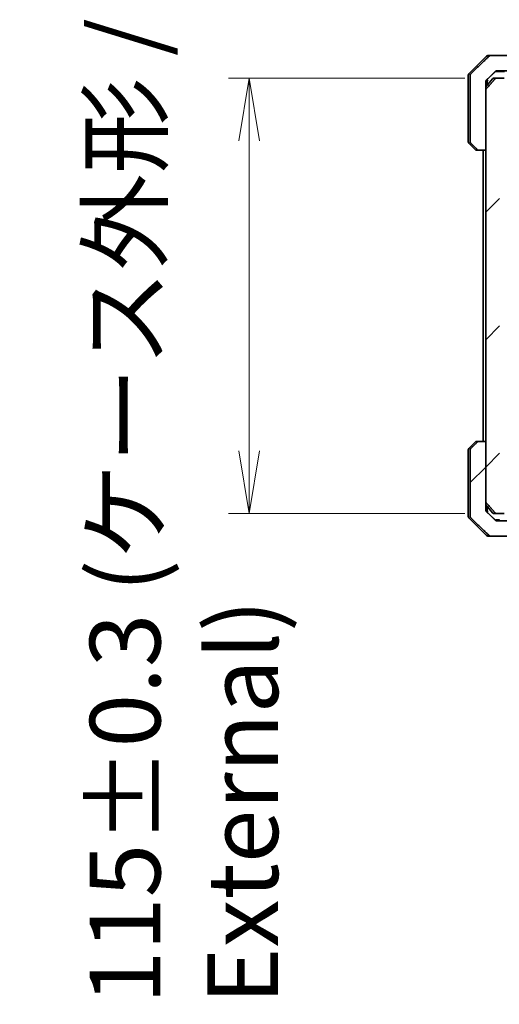
# Model space of a CAD drawing. Units: millimetres. Extents: x 80 to 10697, y 44 to 2152.
# Drawn here: x 3772 to 3899, y 428 to 688 of the extents above; entities that cross this region are included whole.
import ezdxf

# ---------------------------------------------------------------- set-up
doc = ezdxf.new("R2010")
doc.units = ezdxf.units.MM
doc.header["$LTSCALE"] = 5.5
doc.layers.get('Defpoints').update_dxf_attribs({"lineweight": 25})
for name, color, linetype, lineweight in [('Dimension (ISO)', 7, 'Continuous', 18), ('Hatch (ISO)', 1, 'Continuous', 18), ('Visible (ISO)', 7, 'Continuous', 35)]:
    doc.layers.add(name, color=color, linetype=linetype, lineweight=lineweight)
doc.styles.add('Note Text (TK)', font='MS PGothic.ttf')
doc.dimstyles.new('Default - Method 1b (TK)', dxfattribs={"dimscale": 5.5, "dimtxt": 2.5, "dimasz": 2.5, "dimexe": 1, "dimexo": 1.5, "dimgap": 1, "dimtad": 1, "dimtoh": 1, "dimdsep": 46, "dimtxsty": 'Note Text (TK)', "dimblk": 'OPEN', "dimcen": 0.09, "dimdle": 5, "dimclrd": 100, "dimclre": 100, "dimclrt": 7, "dimadec": 1, "dimazin": 1, "dimtfac": 1, "dimtmove": 0, "dimatfit": 3, "dimldrblk": 'OPEN', "dimfxl": 1, "dimtolj": 1, "dimlwd": -1, "dimlwe": -1, "dimarcsym": 0})
pattern_1 = [(45, (2131.5, -16), (-16.83798, 16.83798), [])]

# ---------------------------------------------------------------- blocks, each defined once
blk = doc.blocks.new('_Open')
at = {"color": 0, "linetype": 'ByBlock', "lineweight": -2}
for p, q in [((-1, 0.167), (0, 0)), ((-1, -0.167), (0, 0)), ((0, 0), (-1, 0))]:
    blk.add_line(p, q, dxfattribs=at)
blk = doc.blocks.new('*D44')
at = {"layer": 'Defpoints', "color": 0}
for p in [(3898.5, 672.37), (3833.18, 557.37), (3898.5, 557.37)]:
    blk.add_point(p, dxfattribs=at)
at = {"layer": 'Dimension (ISO)', "color": 100}
for p, q in [((3890.25, 672.37), (3827.68, 672.37)), ((3833.18, 655.87), (3833.18, 573.87)), ((3890.25, 557.37), (3827.68, 557.37))]:
    blk.add_line(p, q, dxfattribs=at)
at = {"layer": 'Dimension (ISO)', "color": 100, "xscale": 16.5, "yscale": 16.5, "zscale": 16.5}
for p, rotation in [((3833.18, 672.37), 90), ((3833.18, 557.37), 270)]:
    blk.add_blockref('_Open', p, dxfattribs=dict(at, rotation=rotation))
at = {"layer": 'Dimension (ISO)', "color": 7, "insert": (3815.9, 427.59), "char_height": 13.75, "attachment_point": 4, "rotation": 90, "style": 'Note Text (TK)'}
blk.add_mtext('\\A1;\\fMS PGothic|b0|i0;{\\H18.6750;115±0.3 (ケース外形 / External)}', dxfattribs=at)

msp = doc.modelspace()

# ---------------------------------------------------------------- hatches: boundary and pattern name
at = {"layer": 'Hatch (ISO)'}
h = msp.add_hatch(dxfattribs=at)
h.set_pattern_fill('ANSI31', color=256, scale=190.5, angle=75.00018, style=0)
h.set_pattern_definition([(120.0002, (2131.5, -16), (-20.6222, -11.9063), [])])
edge = h.paths.add_edge_path()
edge.add_spline(control_points=[(3893.546, 653.512), (3893.59, 653.469), (3893.653, 653.428), (3893.77, 653.381), (3893.845, 653.366), (3893.909, 653.366)], knot_values=[0.0372215, 0.0372215, 0.0372215, 0.0372215, 0.0558679, 0.0558679, 0.0750458, 0.0750458, 0.0750458, 0.0750458], degree=3, periodic=0)
edge.add_line((3893.909, 653.366), (3895.755, 653.366))
edge.add_line((3895.755, 653.366), (3895.755, 669.257))
edge.add_line((3895.755, 669.257), (3895.755, 670.866))
edge.add_line((3895.755, 670.866), (3895.755, 671.502))
edge.add_spline(control_points=[(3895.755, 671.502), (3895.755, 671.564), (3895.77, 671.636), (3895.819, 671.75), (3895.862, 671.812), (3895.907, 671.856)], knot_values=[0, 0, 0, 0, 0.0184726, 0.0184726, 0.037258, 0.037258, 0.037258, 0.037258], degree=3, periodic=0)
edge.add_spline(control_points=[(3895.907, 671.856), (3897.211, 673.118), (3898.361, 674.219)], knot_values=[0, 0, 0, 0.3407397, 0.3407397, 0.3407397], weights=[1, 1.0021662, 1], degree=2, periodic=0)
edge.add_spline(control_points=[(3898.361, 674.219), (3898.406, 674.263), (3898.469, 674.303), (3898.588, 674.351), (3898.665, 674.366), (3898.73, 674.366)], knot_values=[0.037349, 0.037349, 0.037349, 0.037349, 0.0560806, 0.0560806, 0.0756976, 0.0756976, 0.0756976, 0.0756976], degree=3, periodic=0)
edge.add_line((3898.73, 674.366), (3903.37, 674.366))
edge.add_ellipse((3903.37, 673.866), major_axis=(0.5, 0), ratio=1, start_angle=0, end_angle=90, ccw=False)
edge.add_line((3903.87, 673.866), (3903.87, 671.466))
edge.add_ellipse((3904.17, 671.466), major_axis=(0, -0.3), ratio=1, start_angle=270, end_angle=360)
edge.add_line((3904.17, 671.166), (3908.37, 671.166))
edge.add_line((3908.37, 671.166), (3908.37, 674.166))
edge.add_line((3908.37, 674.166), (3907.37, 674.166))
edge.add_line((3907.37, 674.166), (3906.87, 674.166))
edge.add_line((3906.87, 674.166), (3906.87, 677.159))
edge.add_ellipse((3906.37, 677.159), major_axis=(0, 0.5), ratio=1, start_angle=270, end_angle=315)
edge.add_line((3906.724, 677.512), (3906.017, 678.219))
edge.add_ellipse((3905.663, 677.866), major_axis=(-0.354, 0.354), ratio=1, start_angle=270, end_angle=315)
edge.add_line((3905.663, 678.366), (3897.005, 678.366))
edge.add_spline(control_points=[(3897.005, 678.366), (3896.94, 678.366), (3896.864, 678.351), (3896.746, 678.303), (3896.683, 678.263), (3896.638, 678.219)], knot_values=[0.2263523, 0.2263523, 0.2263523, 0.2263523, 0.2457725, 0.2457725, 0.2644663, 0.2644663, 0.2644663, 0.2644663], degree=3, periodic=0)
edge.add_spline(control_points=[(3896.638, 678.219), (3894.483, 676.139), (3891.797, 673.512)], knot_values=[0, 0, 0, 0.6752619, 0.6752619, 0.6752619], weights=[1, 1.0063997, 1], degree=2, periodic=0)
edge.add_spline(control_points=[(3891.797, 673.512), (3891.796, 673.512), (3891.796, 673.511), (3891.751, 673.467), (3891.709, 673.406), (3891.662, 673.292), (3891.647, 673.22), (3891.647, 673.159)], knot_values=[-0.0371932, -0.0371932, -0.0371932, -0.0371932, -0.0369686, -0.0369686, -0.0183792, -0.0183792, 0, 0, 0, 0], degree=3, periodic=0)
edge.add_line((3891.647, 673.159), (3891.647, 670.866))
edge.add_line((3891.647, 670.866), (3891.647, 655.573))
edge.add_spline(control_points=[(3891.647, 655.573), (3891.647, 655.512), (3891.662, 655.44), (3891.709, 655.326), (3891.751, 655.265), (3891.796, 655.221), (3891.796, 655.22), (3891.797, 655.219)], knot_values=[0, 0, 0, 0, 0.0183792, 0.0183792, 0.0369686, 0.0369686, 0.0371932, 0.0371932, 0.0371932, 0.0371932], degree=3, periodic=0)
edge.add_spline(control_points=[(3891.797, 655.219), (3892.704, 654.333), (3893.546, 653.512)], knot_values=[0, 0, 0, 0.2444014, 0.2444014, 0.2444014], weights=[1, 1.0007236, 1], degree=2, periodic=0)
h = msp.add_hatch(dxfattribs=at)
h.set_pattern_fill('ANSI31', color=256, scale=190.5, style=0)
h.set_pattern_definition(pattern_1)
edge = h.paths.add_edge_path()
edge.add_ellipse((3902.345, 570.066), major_axis=(-0.424, 0), ratio=0.7071068, start_angle=270, end_angle=360)
edge.add_line((3901.92, 570.066), (3901.92, 568.666))
edge.add_ellipse((3901.496, 568.666), major_axis=(0.424, 0), ratio=0.7071068, start_angle=270, end_angle=360, ccw=False)
edge.add_line((3901.496, 568.366), (3899.922, 568.366))
edge.add_spline(control_points=[(3899.922, 568.366), (3899.856, 568.366), (3899.778, 568.381), (3899.657, 568.429), (3899.592, 568.471), (3899.502, 568.559), (3899.459, 568.621), (3899.411, 568.734), (3899.396, 568.805), (3899.396, 568.866)], knot_values=[-0.0759571, -0.0759571, -0.0759571, -0.0759571, -0.0561646, -0.0561646, -0.0369012, -0.0369012, -0.0182221, -0.0182221, 0, 0, 0, 0], degree=3, periodic=0)
edge.add_line((3899.396, 568.866), (3899.396, 660.866))
edge.add_spline(control_points=[(3899.396, 660.866), (3899.396, 660.927), (3899.411, 660.998), (3899.459, 661.111), (3899.502, 661.173), (3899.592, 661.261), (3899.657, 661.302), (3899.778, 661.351), (3899.856, 661.366), (3899.922, 661.366)], knot_values=[0, 0, 0, 0, 0.0182221, 0.0182221, 0.0369012, 0.0369012, 0.0561646, 0.0561646, 0.0759571, 0.0759571, 0.0759571, 0.0759571], degree=3, periodic=0)
edge.add_line((3899.922, 661.366), (3901.496, 661.366))
edge.add_ellipse((3901.496, 661.066), major_axis=(0.424, 0), ratio=0.7071068, start_angle=0, end_angle=90, ccw=False)
edge.add_line((3901.92, 661.066), (3901.92, 659.666))
edge.add_ellipse((3902.345, 659.666), major_axis=(-0.424, 0), ratio=0.7071068, start_angle=0, end_angle=90)
edge.add_line((3902.345, 659.366), (3906.446, 659.366))
edge.add_ellipse((3906.446, 659.666), major_axis=(0.424, 0), ratio=0.7071068, start_angle=270, end_angle=360)
edge.add_line((3906.87, 659.666), (3906.87, 661.066))
edge.add_ellipse((3907.294, 661.066), major_axis=(-0.424, 0), ratio=0.7071068, start_angle=270, end_angle=360, ccw=False)
edge.add_line((3907.294, 661.366), (3908.891, 661.366))
edge.add_line((3908.891, 661.366), (3908.891, 664.202))
edge.add_line((3908.891, 664.202), (3908.62, 664.473))
edge.add_line((3908.62, 664.473), (3908.62, 668.636))
edge.add_line((3908.62, 668.636), (3908.391, 668.866))
edge.add_line((3908.391, 668.866), (3907.87, 668.866))
edge.add_line((3907.87, 668.866), (3905.782, 668.866))
edge.add_line((3905.782, 668.866), (3905.782, 668.566))
edge.add_line((3905.782, 668.566), (3904.498, 668.566))
edge.add_line((3904.498, 668.566), (3904.498, 668.866))
edge.add_line((3904.498, 668.866), (3901.297, 668.866))
edge.add_line((3901.297, 668.866), (3900.978, 668.866))
edge.add_line((3900.978, 668.866), (3900.978, 672.066))
edge.add_spline(control_points=[(3900.978, 672.066), (3900.978, 672.102), (3900.969, 672.145), (3900.94, 672.213), (3900.915, 672.25), (3900.86, 672.303), (3900.82, 672.328), (3900.747, 672.357), (3900.7, 672.366), (3900.66, 672.366)], knot_values=[-0.0914577, -0.0914577, -0.0914577, -0.0914577, -0.0805562, -0.0805562, -0.0693195, -0.0693195, -0.0576765, -0.0576765, -0.0457049, -0.0457049, -0.0457049, -0.0457049], degree=3, periodic=0)
edge.add_line((3900.66, 672.366), (3898.497, 672.366))
edge.add_spline(control_points=[(3898.497, 672.366), (3898.457, 672.366), (3898.411, 672.357), (3898.339, 672.328), (3898.301, 672.303), (3898.268, 672.271), (3898.262, 672.265), (3898.256, 672.258)], knot_values=[0.1362679, 0.1362679, 0.1362679, 0.1362679, 0.1480229, 0.1480229, 0.1595167, 0.1595167, 0.1619527, 0.1619527, 0.1619527, 0.1619527], degree=3, periodic=0)
edge.add_spline(control_points=[(3898.256, 672.258), (3897.117, 670.948), (3895.827, 669.449)], knot_values=[0, 0, 0, 0.37131, 0.37131, 0.37131], weights=[1, 1.0021017, 1], degree=2, periodic=0)
edge.add_spline(control_points=[(3895.827, 669.449), (3895.807, 669.426), (3895.79, 669.398), (3895.764, 669.337), (3895.755, 669.294), (3895.755, 669.257)], knot_values=[-0.0196869, -0.0196869, -0.0196869, -0.0196869, -0.0109918, -0.0109918, 0, 0, 0, 0], degree=3, periodic=0)
edge.add_line((3895.755, 669.257), (3895.755, 653.366))
edge.add_line((3895.755, 653.366), (3895.755, 560.475))
edge.add_spline(control_points=[(3895.755, 560.475), (3895.755, 560.438), (3895.764, 560.395), (3895.79, 560.334), (3895.807, 560.306), (3895.827, 560.283)], knot_values=[0, 0, 0, 0, 0.0109918, 0.0109918, 0.0196869, 0.0196869, 0.0196869, 0.0196869], degree=3, periodic=0)
edge.add_spline(control_points=[(3895.827, 560.283), (3897.117, 558.784), (3898.256, 557.474)], knot_values=[0, 0, 0, 0.37131, 0.37131, 0.37131], weights=[1, 1.0021017, 1], degree=2, periodic=0)
edge.add_spline(control_points=[(3898.256, 557.474), (3898.262, 557.467), (3898.268, 557.461), (3898.301, 557.429), (3898.339, 557.404), (3898.411, 557.375), (3898.457, 557.366), (3898.497, 557.366)], knot_values=[0.019717, 0.019717, 0.019717, 0.019717, 0.022153, 0.022153, 0.0336468, 0.0336468, 0.0454018, 0.0454018, 0.0454018, 0.0454018], degree=3, periodic=0)
edge.add_line((3898.497, 557.366), (3900.66, 557.366))
edge.add_spline(control_points=[(3900.66, 557.366), (3900.7, 557.366), (3900.747, 557.375), (3900.82, 557.404), (3900.86, 557.429), (3900.915, 557.482), (3900.94, 557.519), (3900.969, 557.587), (3900.978, 557.63), (3900.978, 557.666)], knot_values=[0.0457049, 0.0457049, 0.0457049, 0.0457049, 0.0576765, 0.0576765, 0.0693195, 0.0693195, 0.0805562, 0.0805562, 0.0914577, 0.0914577, 0.0914577, 0.0914577], degree=3, periodic=0)
edge.add_line((3900.978, 557.666), (3900.978, 560.866))
edge.add_line((3900.978, 560.866), (3901.297, 560.866))
edge.add_line((3901.297, 560.866), (3904.498, 560.866))
edge.add_line((3904.498, 560.866), (3904.498, 561.166))
edge.add_line((3904.498, 561.166), (3905.782, 561.166))
edge.add_line((3905.782, 561.166), (3905.782, 560.866))
edge.add_line((3905.782, 560.866), (3907.87, 560.866))
edge.add_line((3907.87, 560.866), (3908.391, 560.866))
edge.add_line((3908.391, 560.866), (3908.62, 561.095))
edge.add_line((3908.62, 561.095), (3908.62, 565.259))
edge.add_line((3908.62, 565.259), (3908.891, 565.53))
edge.add_line((3908.891, 565.53), (3908.891, 568.366))
edge.add_line((3908.891, 568.366), (3907.294, 568.366))
edge.add_ellipse((3907.294, 568.666), major_axis=(-0.424, 0), ratio=0.7071068, start_angle=0, end_angle=90, ccw=False)
edge.add_line((3906.87, 568.666), (3906.87, 570.066))
edge.add_ellipse((3906.446, 570.066), major_axis=(0.424, 0), ratio=0.7071068, start_angle=0, end_angle=90)
edge.add_line((3906.446, 570.366), (3902.345, 570.366))
h = msp.add_hatch(dxfattribs=at)
h.set_pattern_fill('ANSI31', color=256, scale=190.5, style=0)
h.set_pattern_definition(pattern_1)
edge = h.paths.add_edge_path()
edge.add_spline(control_points=[(3893.909, 576.366), (3893.845, 576.366), (3893.77, 576.351), (3893.653, 576.304), (3893.59, 576.263), (3893.546, 576.219)], knot_values=[0.2252208, 0.2252208, 0.2252208, 0.2252208, 0.2443987, 0.2443987, 0.2630451, 0.2630451, 0.2630451, 0.2630451], degree=3, periodic=0)
edge.add_spline(control_points=[(3893.546, 576.219), (3892.704, 575.399), (3891.797, 574.512)], knot_values=[0, 0, 0, 0.2444014, 0.2444014, 0.2444014], weights=[1, 1.0007236, 1], degree=2, periodic=0)
edge.add_spline(control_points=[(3891.797, 574.512), (3891.796, 574.512), (3891.796, 574.511), (3891.751, 574.467), (3891.709, 574.406), (3891.662, 574.292), (3891.647, 574.22), (3891.647, 574.159)], knot_values=[-0.0371932, -0.0371932, -0.0371932, -0.0371932, -0.0369686, -0.0369686, -0.0183792, -0.0183792, 0, 0, 0, 0], degree=3, periodic=0)
edge.add_line((3891.647, 574.159), (3891.647, 558.866))
edge.add_line((3891.647, 558.866), (3891.647, 556.573))
edge.add_spline(control_points=[(3891.647, 556.573), (3891.647, 556.512), (3891.662, 556.44), (3891.709, 556.326), (3891.751, 556.265), (3891.796, 556.221), (3891.796, 556.22), (3891.797, 556.219)], knot_values=[0, 0, 0, 0, 0.0183792, 0.0183792, 0.0369686, 0.0369686, 0.0371932, 0.0371932, 0.0371932, 0.0371932], degree=3, periodic=0)
edge.add_spline(control_points=[(3891.797, 556.219), (3894.483, 553.593), (3896.638, 551.512)], knot_values=[0, 0, 0, 0.6752619, 0.6752619, 0.6752619], weights=[1, 1.0063997, 1], degree=2, periodic=0)
edge.add_spline(control_points=[(3896.638, 551.512), (3896.683, 551.469), (3896.746, 551.428), (3896.864, 551.381), (3896.94, 551.366), (3897.005, 551.366)], knot_values=[0.037292, 0.037292, 0.037292, 0.037292, 0.0559858, 0.0559858, 0.075406, 0.075406, 0.075406, 0.075406], degree=3, periodic=0)
edge.add_line((3897.005, 551.366), (3905.663, 551.366))
edge.add_ellipse((3905.663, 551.866), major_axis=(0.5, 0), ratio=1, start_angle=270, end_angle=315)
edge.add_line((3906.017, 551.512), (3906.724, 552.219))
edge.add_ellipse((3906.37, 552.573), major_axis=(0.354, 0.354), ratio=1, start_angle=270, end_angle=315)
edge.add_line((3906.87, 552.573), (3906.87, 555.566))
edge.add_line((3906.87, 555.566), (3907.37, 555.566))
edge.add_line((3907.37, 555.566), (3908.37, 555.566))
edge.add_line((3908.37, 555.566), (3908.37, 558.566))
edge.add_line((3908.37, 558.566), (3904.17, 558.566))
edge.add_ellipse((3904.17, 558.266), major_axis=(-0.3, 0), ratio=1, start_angle=270, end_angle=360)
edge.add_line((3903.87, 558.266), (3903.87, 555.866))
edge.add_ellipse((3903.37, 555.866), major_axis=(0, -0.5), ratio=1, start_angle=0, end_angle=90, ccw=False)
edge.add_line((3903.37, 555.366), (3898.73, 555.366))
edge.add_spline(control_points=[(3898.73, 555.366), (3898.665, 555.366), (3898.588, 555.381), (3898.469, 555.429), (3898.406, 555.469), (3898.361, 555.512)], knot_values=[0.227275, 0.227275, 0.227275, 0.227275, 0.246892, 0.246892, 0.2656236, 0.2656236, 0.2656236, 0.2656236], degree=3, periodic=0)
edge.add_spline(control_points=[(3898.361, 555.512), (3897.211, 556.614), (3895.907, 557.876)], knot_values=[0, 0, 0, 0.3407397, 0.3407397, 0.3407397], weights=[1, 1.0021662, 1], degree=2, periodic=0)
edge.add_spline(control_points=[(3895.907, 557.876), (3895.862, 557.92), (3895.819, 557.982), (3895.77, 558.096), (3895.755, 558.168), (3895.755, 558.23)], knot_values=[-0.037258, -0.037258, -0.037258, -0.037258, -0.0184726, -0.0184726, 0, 0, 0, 0], degree=3, periodic=0)
edge.add_line((3895.755, 558.23), (3895.755, 558.866))
edge.add_line((3895.755, 558.866), (3895.755, 560.475))
edge.add_line((3895.755, 560.475), (3895.755, 576.366))
edge.add_line((3895.755, 576.366), (3893.909, 576.366))

# ---------------------------------------------------------------- linework, layer by layer
at = {"layer": 'Visible (ISO)'}
for p, q in [((3895.974, 678.219), (3891.267, 673.512)), ((3896.328, 678.366), (3897.005, 678.366)), ((3905.663, 678.366), (3897.005, 678.366)), ((3898.305, 674.166), (3898.574, 674.166)), ((3900.702, 674.166), (3898.574, 674.166)), ((3898.73, 674.366), (3903.37, 674.366)), ((3891.12, 670.866), (3891.12, 673.159)), ((3891.647, 673.159), (3891.647, 670.866)), ((3897.53, 672.258), (3895.755, 670.128)), ((3896.12, 670.866), (3896.12, 672.062)), ((3897.761, 672.366), (3898.497, 672.366)), ((3900.66, 672.366), (3898.497, 672.366)), ((3891.12, 655.573), (3891.12, 670.866)), ((3891.647, 670.866), (3891.647, 655.573)), ((3895.755, 670.866), (3895.755, 671.502)), ((3895.755, 653.366), (3895.755, 670.866)), ((3895.755, 669.257), (3895.755, 560.475)), ((3896.12, 670.566), (3896.12, 670.866)), ((3891.267, 655.219), (3892.974, 653.512)), ((3893.909, 653.366), (3893.328, 653.366)), ((3893.909, 653.366), (3895.755, 653.366)), ((3895.12, 653.366), (3895.12, 576.366)), ((3891.267, 574.512), (3892.974, 576.219)), ((3893.328, 576.366), (3893.909, 576.366)), ((3895.755, 576.366), (3893.909, 576.366)), ((3895.755, 558.866), (3895.755, 576.366)), ((3891.12, 574.159), (3891.12, 558.866)), ((3891.647, 574.159), (3891.647, 558.866)), ((3897.53, 557.474), (3895.755, 559.604)), ((3891.12, 558.866), (3891.12, 556.573)), ((3891.647, 558.866), (3891.647, 556.573)), ((3895.755, 558.23), (3895.755, 558.866)), ((3896.12, 558.866), (3896.12, 559.166)), ((3896.12, 557.67), (3896.12, 558.866)), ((3898.497, 557.366), (3897.761, 557.366)), ((3898.497, 557.366), (3900.66, 557.366)), ((3891.267, 556.219), (3895.974, 551.512)), ((3898.415, 555.666), (3898.554, 555.666)), ((3898.415, 555.467), (3898.415, 555.666)), ((3898.554, 555.666), (3898.646, 555.666)), ((3898.554, 555.395), (3898.554, 555.666)), ((3898.646, 555.666), (3899.316, 555.666)), ((3898.646, 555.372), (3898.646, 555.666)), ((3903.37, 555.366), (3898.73, 555.366)), ((3899.316, 555.666), (3899.418, 555.666)), ((3899.316, 555.366), (3899.316, 555.666)), ((3897.005, 551.366), (3896.328, 551.366)), ((3897.005, 551.366), (3905.663, 551.366))]:
    msp.add_line(p, q, dxfattribs=at)
for centre, radius, start, end in [((3896.328, 677.866), 0.5, 90, 135), ((3891.62, 673.159), 0.5, 135, 180), ((3897.761, 672.066), 0.3, 90, 140.19443), ((3891.62, 655.573), 0.5, 180, 225), ((3893.328, 653.866), 0.5, 225, 270), ((3893.328, 575.866), 0.5, 90, 135), ((3891.62, 574.159), 0.5, 135, 180), ((3897.761, 557.666), 0.3, 219.80557, 270), ((3891.62, 556.573), 0.5, 180, 225), ((3896.328, 551.866), 0.5, 225, 270)]:
    msp.add_arc(centre, radius, start, end, dxfattribs=at)
for points, weights in [([(3896.638, 678.219), (3894.483, 676.139), (3891.797, 673.512)], [1, 1.00639971749, 1]), ([(3895.907, 671.856), (3897.211, 673.118), (3898.361, 674.219)], [1, 1.00216620697, 1]), ([(3898.256, 672.258), (3897.117, 670.948), (3895.827, 669.449)], [1, 1.00210166642, 1]), ([(3891.797, 655.219), (3892.704, 654.333), (3893.546, 653.512)], [1, 1.00072360778, 1]), ([(3893.546, 576.219), (3892.704, 575.399), (3891.797, 574.512)], [1, 1.00072360778, 1]), ([(3895.827, 560.283), (3897.117, 558.784), (3898.256, 557.474)], [1, 1.00210166642, 1]), ([(3898.361, 555.512), (3897.211, 556.614), (3895.907, 557.876)], [1, 1.00216620697, 1]), ([(3891.797, 556.219), (3894.483, 553.593), (3896.638, 551.512)], [1, 1.00639971749, 1])]:
    msp.add_rational_spline(points, weights, degree=2, dxfattribs=at)
for points, knots in [([(3897.005, 678.366), (3896.94, 678.366), (3896.864, 678.351), (3896.746, 678.303), (3896.683, 678.263), (3896.638, 678.219)], [0.226352277, 0.226352277, 0.226352277, 0.226352277, 0.245772541, 0.245772541, 0.264466255, 0.264466255, 0.264466255, 0.264466255]), ([(3898.361, 674.219), (3898.406, 674.263), (3898.469, 674.303), (3898.588, 674.351), (3898.665, 674.366), (3898.73, 674.366)], [0.037349003, 0.037349003, 0.037349003, 0.037349003, 0.056080624, 0.056080624, 0.075697595, 0.075697595, 0.075697595, 0.075697595]), ([(3891.797, 673.512), (3891.796, 673.512), (3891.796, 673.511), (3891.751, 673.467), (3891.709, 673.406), (3891.662, 673.292), (3891.647, 673.22), (3891.647, 673.159)], [-0.037193232, -0.037193232, -0.037193232, -0.037193232, -0.036968623, -0.036968623, -0.01837922, -0.01837922, 0, 0, 0, 0]), ([(3895.755, 671.502), (3895.755, 671.564), (3895.77, 671.636), (3895.819, 671.75), (3895.862, 671.812), (3895.907, 671.856)], [0, 0, 0, 0, 0.018472628, 0.018472628, 0.037257982, 0.037257982, 0.037257982, 0.037257982]), ([(3896.368, 671.856), (3896.367, 671.855), (3896.367, 671.854), (3896.317, 671.814), (3896.274, 671.768), (3896.201, 671.666), (3896.171, 671.61), (3896.145, 671.536), (3896.14, 671.519), (3896.136, 671.502)], [-0.000263855, -0.000263855, -0.000263855, -0.000263855, 0, 0, 0.018856106, 0.018856106, 0.037782075, 0.037782075, 0.043208381, 0.043208381, 0.043208381, 0.043208381]), ([(3898.497, 672.366), (3898.457, 672.366), (3898.411, 672.357), (3898.339, 672.328), (3898.301, 672.303), (3898.268, 672.271), (3898.262, 672.265), (3898.256, 672.258)], [0.136267919, 0.136267919, 0.136267919, 0.136267919, 0.148022907, 0.148022907, 0.159516692, 0.159516692, 0.161952718, 0.161952718, 0.161952718, 0.161952718]), ([(3895.827, 669.449), (3895.807, 669.426), (3895.79, 669.398), (3895.764, 669.337), (3895.755, 669.294), (3895.755, 669.257)], [-0.019686875, -0.019686875, -0.019686875, -0.019686875, -0.010991784, -0.010991784, 0, 0, 0, 0]), ([(3896.136, 671.502), (3896.131, 671.483), (3896.128, 671.464), (3896.122, 671.417), (3896.12, 671.389), (3896.12, 671.362)], [0.048467885, 0.048467885, 0.048467885, 0.048467885, 0.055385864, 0.055385864, 0.064839773, 0.064839773, 0.064839773, 0.064839773]), ([(3891.647, 655.573), (3891.647, 655.512), (3891.662, 655.44), (3891.709, 655.326), (3891.751, 655.265), (3891.796, 655.221), (3891.796, 655.22), (3891.797, 655.219)], [0, 0, 0, 0, 0.01837922, 0.01837922, 0.036968623, 0.036968623, 0.037193232, 0.037193232, 0.037193232, 0.037193232]), ([(3893.546, 653.512), (3893.59, 653.469), (3893.653, 653.428), (3893.77, 653.381), (3893.845, 653.366), (3893.909, 653.366)], [0.037221467, 0.037221467, 0.037221467, 0.037221467, 0.055867878, 0.055867878, 0.075045829, 0.075045829, 0.075045829, 0.075045829]), ([(3893.909, 576.366), (3893.845, 576.366), (3893.77, 576.351), (3893.653, 576.304), (3893.59, 576.263), (3893.546, 576.219)], [0.225220752, 0.225220752, 0.225220752, 0.225220752, 0.244398703, 0.244398703, 0.263045113, 0.263045113, 0.263045113, 0.263045113]), ([(3891.797, 574.512), (3891.796, 574.512), (3891.796, 574.511), (3891.751, 574.467), (3891.709, 574.406), (3891.662, 574.292), (3891.647, 574.22), (3891.647, 574.159)], [-0.037193232, -0.037193232, -0.037193232, -0.037193232, -0.036968623, -0.036968623, -0.01837922, -0.01837922, 0, 0, 0, 0]), ([(3895.755, 560.475), (3895.755, 560.438), (3895.764, 560.395), (3895.79, 560.334), (3895.807, 560.306), (3895.827, 560.283)], [0, 0, 0, 0, 0.010991784, 0.010991784, 0.019686875, 0.019686875, 0.019686875, 0.019686875]), ([(3895.907, 557.876), (3895.862, 557.92), (3895.819, 557.982), (3895.77, 558.096), (3895.755, 558.168), (3895.755, 558.23)], [-0.037257982, -0.037257982, -0.037257982, -0.037257982, -0.018472628, -0.018472628, 0, 0, 0, 0]), ([(3896.136, 558.23), (3896.152, 558.164), (3896.181, 558.1), (3896.259, 557.98), (3896.309, 557.924), (3896.367, 557.877), (3896.367, 557.877), (3896.368, 557.876)], [0, 0, 0, 0, 0.021110123, 0.021110123, 0.043142821, 0.043142821, 0.043406091, 0.043406091, 0.043406091, 0.043406091]), ([(3898.256, 557.474), (3898.262, 557.467), (3898.268, 557.461), (3898.301, 557.429), (3898.339, 557.404), (3898.411, 557.375), (3898.457, 557.366), (3898.497, 557.366)], [0.019716956, 0.019716956, 0.019716956, 0.019716956, 0.022152983, 0.022152983, 0.033646768, 0.033646768, 0.045401756, 0.045401756, 0.045401756, 0.045401756]), ([(3891.647, 556.573), (3891.647, 556.512), (3891.662, 556.44), (3891.709, 556.326), (3891.751, 556.265), (3891.796, 556.221), (3891.796, 556.22), (3891.797, 556.219)], [0, 0, 0, 0, 0.01837922, 0.01837922, 0.036968623, 0.036968623, 0.037193232, 0.037193232, 0.037193232, 0.037193232]), ([(3898.73, 555.366), (3898.665, 555.366), (3898.588, 555.381), (3898.469, 555.429), (3898.406, 555.469), (3898.361, 555.512)], [0.227275017, 0.227275017, 0.227275017, 0.227275017, 0.246891988, 0.246891988, 0.265623609, 0.265623609, 0.265623609, 0.265623609]), ([(3896.638, 551.512), (3896.683, 551.469), (3896.746, 551.428), (3896.864, 551.381), (3896.94, 551.366), (3897.005, 551.366)], [0.037292049, 0.037292049, 0.037292049, 0.037292049, 0.055985763, 0.055985763, 0.075406027, 0.075406027, 0.075406027, 0.075406027])]:
    msp.add_open_spline(points, degree=3, knots=knots, dxfattribs=at)
msp.add_open_spline([(3896.12, 558.37), (3896.12, 558.322), (3896.125, 558.274), (3896.136, 558.23)], degree=3, dxfattribs=at)

# ---------------------------------------------------------------- dimensions: what is measured, and where the dimension line sits
at = {"layer": 'Dimension (ISO)', "color": 100}
dim = msp.add_linear_dim(base=(3833.182, 557.366), p1=(3898.497, 672.366), p2=(3898.497, 557.366), angle=90, text='\\fMS PGothic|b0|i0;{\\H18.6750;<>±0.3 (ケース外形 / External)}', dimstyle='Default - Method 1b (TK)', override={"dimasz": 3, "dimgap": 1, "dimdec": 2, "dimtol": 0, "dimlim": 0, "dimtp": 0, "dimtm": 0, "dimtdec": 2, "dimtofl": 0, "dimatfit": 1}, dxfattribs=at)
dim.commit()
dim.dimension.update_dxf_attribs({"geometry": '*D44', "text_midpoint": (3833.182, 614.866), "dimtype": 160})

doc.saveas('drawing.dxf')
